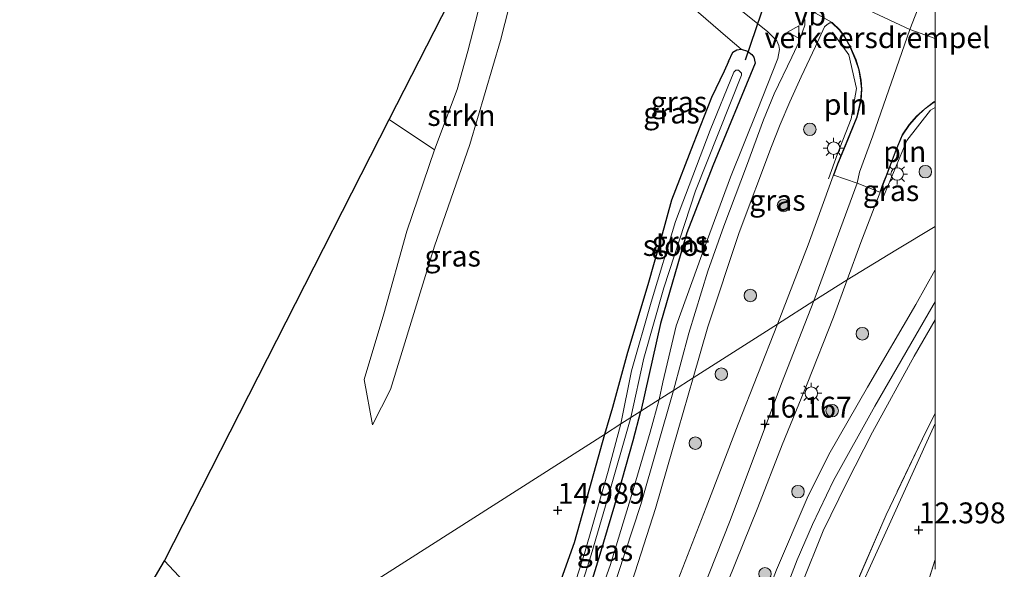
# Model space of a CAD drawing. Units: metres. Extents: x 195844 to 200012, y 393748 to 400002.
# Drawn here: x 199890 to 200008, y 397635 to 397701 of the extents above; entities that cross this region are included whole.
import ezdxf
from ezdxf.enums import TextEntityAlignment as Align

# ---------------------------------------------------------------- set-up
doc = ezdxf.new("R2010")
doc.units = ezdxf.units.M
doc.linetypes.add('IE-TERREINAFSCHEIDING', pattern=[10, 8, -2])
doc.layers.get('0').update_dxf_attribs({"lineweight": 25})
for name, color, linetype, lineweight in [('B-ME-GR-BOOM-S-B1', 93, 'Continuous', 18), ('B-ME-GR-STRUIKEN-GV-B6', 93, 'Continuous', 18), ('B-ME-GW-HOOGTEPUNT-S-B1', 10, 'Continuous', 25), ('B-ME-GW-INSTEEKWATERGANG-L-B1', 10, 'Continuous', 25), ('B-ME-GW-KRUINLIJN-L-B1', 93, 'Continuous', 18), ('B-ME-GW-TEENLIJN-L-B1', 93, 'Continuous', 18), ('B-ME-IE-GRASLAND-GV-B6', 93, 'Continuous', 18), ('B-ME-IE-GRONDWERKLIJN-GROND_INGERICHT-GV-B6', 253, 'Continuous', 18), ('B-ME-IE-HULPGEOMETRIE-L-B1', 53, 'Continuous', 18), ('B-ME-IE-INRICHTINGSELEMENT-L-B1', 253, 'Continuous', 18), ('B-ME-IE-MEUBILAIR_WEGMEUBILAIR-LICHTMAST-S-B1', 8, 'Continuous', 18), ('B-ME-IE-TERREINAFSCHEIDING-RASTERHEKWERK-L-B1', 8, 'IE-TERREINAFSCHEIDING', 18), ('B-ME-KG-KADASTRAAL-OPNAMEDTMGRENS-L-B1', 10, 'Continuous', 25), ('B-ME-KW-DUIKER-L-B1', 10, 'Continuous', 25), ('B-ME-OG-WATER-GV-B6', 153, 'Continuous', 18), ('B-ME-VH-DREMPEL-GV-B6', 8, 'Continuous', 18), ('B-ME-VH-VERH_SOORT-BITUMEN-GV-B6', 8, 'IE-TERREINAFSCHEIDING-NATUURLIJK-HOUTWAL', 18), ('B-ME-VW-MEUBILAIR_WEGMEUBILAIR-VERKEERSBORD-S-B1', 8, 'Continuous', 18)]:
    doc.layers.add(name, color=color, linetype=linetype, lineweight=lineweight)
doc.styles.add('NLCS-ISO', font='NLCS-ISO.TTF')
doc.linetypes.add('IE-TERREINAFSCHEIDING-NATUURLIJK-HOUTWAL', pattern='A,7,-1.5,[67,NLCS.SHX,S=0.75,R=45,X=0,Y=0],-1.5,7,-1.5,[70,NLCS.SHX,S=0.75,R=0,X=0,Y=0],-1.5', length=20)

# ---------------------------------------------------------------- blocks, each defined once
blk = doc.blocks.new('verkeersbord')
for p, q in [((0, 0.75), (-0.75, -0.625)), ((0.75, -0.625), (0, 0.75)), ((-0.75, -0.625), (0.75, -0.625))]:
    blk.add_line(p, q)
blk = doc.blocks.new('boom')
blk.add_hatch(color=256).paths.add_polyline_path([(-0.75, 0, 1), (0.75, 0, 1)])
blk.add_circle((0, 0), 0.75)
blk = doc.blocks.new('hoogtepunt')
for p, q in [((-0.5, 0), (0.5, 0)), ((0, 0.5), (0, -0.5))]:
    blk.add_line(p, q)
blk = doc.blocks.new('lantaarnpaal')
for p, q in [((0, 0.75), (0, 1.25)), ((-0.75, 0), (-1.25, 0)), ((-0.88, 0.88), (-0.53, 0.53)), ((0.53, 0.53), (0.88, 0.88)), ((0.75, 0), (1.25, 0)), ((-0.53, -0.53), (-0.88, -0.88)), ((0, -0.75), (0, -1.25)), ((0.53, -0.53), (0.88, -0.88))]:
    blk.add_line(p, q)
blk.add_circle((0, 0), 0.75)

msp = doc.modelspace()

# ---------------------------------------------------------------- linework, layer by layer
at = {"layer": 'B-ME-GR-STRUIKEN-GV-B6'}
msp.add_polyline3d([(199950.037, 397706.601, 14.768), (199947.91, 397698.28, 14.737), (199944.236, 397685.811, 14.688), (199940.005, 397673.639, 14.804), (199934.76, 397656.497, 15.381), (199932.576, 397652.238, 15.601), (199931.588, 397657.668, 16.423), (199933.93, 397665.546, 16.656), (199936.705, 397675.458, 16.625), (199940.01, 397685.196, 16.474), (199942.747, 397692.386, 16.263), (199943.994, 397696.995, 16.459), (199945.867, 397704.13, 16.484)], dxfattribs=at)
at = {"layer": 'B-ME-GW-INSTEEKWATERGANG-L-B1'}
for points in [[(199975.24, 397695.768, 14.102), (199975.788, 397696.855, 14.141), (199976.229, 397697.142, 14.155), (199976.753, 397697.22, 14.172), (199977.528, 397696.992, 14.181), (199978.046, 397696.596, 14.181), (199978.298, 397696.289, 14.185), (199978.459, 397695.558, 14.181), (199973.371, 397683.271, 14.181), (199970.269, 397675.25, 14.198), (199967.083, 397664.363, 14.36), (199964.76, 397653.888, 14.681)], [(199975.24, 397695.768, 14.102), (199974.717, 397694.617, 14.093), (199973.213, 397691.457, 14.178), (199971.006, 397685.861, 14.259), (199968.406, 397679.147, 14.276), (199967.169, 397674.637, 14.229), (199965.598, 397668.997, 14.327), (199963.153, 397660.895, 14.354), (199961.367, 397654.336, 14.435), (199960.38, 397651.097, 14.476)], [(199957.01, 397627.372, 15.292), (199959.861, 397636.768, 14.891), (199962.05, 397644.136, 14.809), (199963.821, 397650.374, 14.687), (199964.76, 397653.888, 14.681)], [(199960.38, 397651.097, 14.476), (199958.323, 397643.653, 14.699), (199956.753, 397638.103, 15.02), (199954.014, 397630.402, 15.383)]]:
    msp.add_polyline3d(points, dxfattribs=at)
at = {"layer": 'B-ME-GW-KRUINLIJN-L-B1'}
for points in [[(199955.568, 397743.978, 16.443), (199957.253, 397737.014, 16.319), (199960.729, 397727.838, 16.226), (199965.4, 397719.787, 16.089), (199970.346, 397714.25, 15.917), (199976.997, 397709.429, 15.883), (199982.35, 397706.389, 15.883), (199983.579, 397705.916, 16.024), (199996.979, 397699.597, 16.199), (200000, 397698.5146, 16.2021)], [(199966.932, 397655.273, 15.731), (199967.37, 397657.368, 15.723), (199968.988, 397664.108, 15.687), (199972.035, 397672.589, 15.756), (199975.483, 397681.915, 15.748), (199978.675, 397689.832, 15.84), (199981.168, 397696.126, 15.969), (199981.351, 397697.195, 15.963), (199981.272, 397697.655, 15.975), (199981.041, 397698.236, 15.993), (199979.983, 397699.304, 15.981), (199976.346, 397702.205, 15.908), (199971.549, 397706.107, 15.944), (199966.911, 397710.551, 16.092), (199963.406, 397714.488, 16.153), (199960.41, 397718.317, 16.263), (199958.942, 397720.579, 16.251), (199956.439, 397724.436, 16.275)], [(199950.269, 397717.728, 16.545), (199948.451, 397712.31, 16.484), (199945.867, 397704.13, 16.484), (199943.994, 397696.995, 16.459), (199942.747, 397692.386, 16.263), (199940.01, 397685.196, 16.474), (199936.705, 397675.458, 16.625), (199933.93, 397665.546, 16.656), (199931.588, 397657.668, 16.423), (199932.576, 397652.238, 15.601)], [(199985.487, 397667.094, 16.096), (199990.67, 397681.175, 16.13), (199990.944, 397682.52, 16.189), (199992.56, 397686.847, 16.151), (199996.979, 397699.597, 16.199), (199999.185, 397705.24, 16.199), (200000, 397707.4832, 16.2246)], [(199960.167, 397603.614, 16.357), (199964.555, 397614.245, 16.336), (199970.506, 397628.309, 16.295), (199975.446, 397640.773, 16.24), (199981.598, 397657.179, 16.144), (199985.487, 397667.094, 16.096)], [(200000, 397664.8146, 16.0043), (199997.494, 397660.462, 16.013), (199992.503, 397651.375, 16.042), (199989.38, 397645.242, 16.045), (199986.597, 397639.55, 15.969), (199983.98, 397633.085, 15.949), (199981.168, 397626.49, 15.937), (199978.198, 397618.762, 15.963), (199975.678, 397612.469, 15.99), (199971.524, 397601.823, 16.004), (199968.641, 397594.861, 15.981), (199964.861, 397586.235, 15.966), (199960.213, 397575.009, 16.004), (199956.314, 397565.772, 16.034), (199951.802, 397555.345, 16.086), (199947.893, 397546.49, 16.11), (199943.771, 397537.846, 16.136), (199937.989, 397525.574, 16.186), (199933.666, 397516.335, 16.148), (199929.859, 397508.434, 16.13), (199923.134, 397493.936, 16.151), (199918.932, 397484.99, 16.245)], [(199953.96, 397619.094, 15.594), (199956.711, 397624.039, 15.915), (199958.465, 397628.167, 15.909), (199961.07, 397635.409, 15.881), (199963.637, 397643.803, 15.823), (199965.868, 397651.383, 15.765), (199966.932, 397655.273, 15.731)]]:
    msp.add_polyline3d(points, dxfattribs=at)
at = {"layer": 'B-ME-GW-TEENLIJN-L-B1'}
msp.add_line((199932.576, 397652.238, 15.601), (199934.76, 397656.497, 15.381), dxfattribs=at)
for points in [[(199934.76, 397656.497, 15.381), (199940.005, 397673.639, 14.804), (199944.236, 397685.811, 14.688), (199947.91, 397698.28, 14.737), (199950.037, 397706.601, 14.768), (199952.666, 397714.373, 15.025), (199954.353, 397718.756, 15.417), (199954.929, 397720.007, 15.393), (199955.48, 397720.51, 15.344), (199956.158, 397720.366, 15.301), (199956.864, 397719.728, 15.184), (199958.522, 397716.273, 14.853), (199960.86, 397712.894, 14.67), (199965.454, 397707.618, 14.437), (199970.761, 397702.366, 14.302), (199975.186, 397698.588, 14.222), (199976.753, 397697.22, 14.172)], [(200000, 397652.398, 12.5436), (199994.107, 397639.376, 12.476), (199989.609, 397629.504, 12.422), (199984.279, 397616.161, 12.313), (199979.105, 397603.614, 12.337), (199972.398, 397587.123, 12.307), (199968.061, 397576.741, 12.277), (199962.283, 397564.334, 12.361), (199959.066, 397556.453, 12.431), (199955.588, 397548.798, 12.458), (199949.065, 397534.36, 12.518), (199945.878, 397527.301, 12.488), (199938.336, 397512.214, 12.579), (199933.775, 397503.138, 12.82)]]:
    msp.add_polyline3d(points, dxfattribs=at)
at = {"layer": 'B-ME-IE-GRASLAND-GV-B6'}
for points in [[(199976.753, 397697.22, 14.172), (199976.229, 397697.142, 14.155), (199975.788, 397696.855, 14.141), (199975.24, 397695.768, 14.102), (199974.717, 397694.617, 14.093), (199973.213, 397691.457, 14.178), (199971.006, 397685.861, 14.259), (199968.406, 397679.147, 14.276), (199967.169, 397674.637, 14.229), (199965.598, 397668.997, 14.327), (199963.153, 397660.895, 14.354), (199961.367, 397654.336, 14.435), (199960.38, 397651.097, 14.476), (199918.47, 397624.395, 16.677), (199907.64, 397635.973, 16.851), (199921.114, 397662.397, 16.772), (199934.589, 397688.821, 16.693), (199940.01, 397685.196, 16.474), (199936.705, 397675.458, 16.625), (199933.93, 397665.546, 16.656), (199931.588, 397657.668, 16.423), (199932.576, 397652.238, 15.601), (199934.76, 397656.497, 15.381), (199940.005, 397673.639, 14.804), (199944.236, 397685.811, 14.688), (199947.91, 397698.28, 14.737), (199950.037, 397706.601, 14.768)], [(199976.346, 397702.205, 15.908), (199979.983, 397699.304, 15.981), (199981.041, 397698.236, 15.993), (199981.272, 397697.655, 15.975), (199981.351, 397697.195, 15.963), (199981.168, 397696.126, 15.969), (199978.675, 397689.832, 15.84), (199975.483, 397681.915, 15.748), (199972.035, 397672.589, 15.756), (199968.988, 397664.108, 15.687), (199967.37, 397657.368, 15.723), (199966.932, 397655.273, 15.731), (199964.76, 397653.888, 14.681), (199967.083, 397664.363, 14.36), (199970.269, 397675.25, 14.198), (199973.371, 397683.271, 14.181), (199978.459, 397695.558, 14.181), (199978.298, 397696.289, 14.185), (199978.046, 397696.596, 14.181), (199977.528, 397696.992, 14.181), (199976.753, 397697.22, 14.172), (199975.186, 397698.588, 14.222), (199970.761, 397702.366, 14.302)], [(199984.381, 397700.804, 16.059), (199984.384, 397700.095, 16.063), (199984.126, 397699.318, 16.067), (199983.77, 397698.224, 16.063), (199982.859, 397696.262, 15.991), (199980.726, 397691.882, 15.825), (199979.447, 397688.767, 15.765), (199977.405, 397683.227, 15.731), (199974.705, 397676.042, 15.769), (199972.783, 397670.631, 15.735), (199970.493, 397663.204, 15.791), (199968.653, 397656.369, 15.9), (199966.932, 397655.273, 15.731), (199967.37, 397657.368, 15.723), (199968.988, 397664.108, 15.687), (199972.035, 397672.589, 15.756), (199975.483, 397681.915, 15.748), (199978.675, 397689.832, 15.84), (199981.168, 397696.126, 15.969), (199981.351, 397697.195, 15.963), (199981.272, 397697.655, 15.975), (199981.041, 397698.236, 15.993), (199979.983, 397699.304, 15.981), (199976.346, 397702.205, 15.908)], [(199970.761, 397702.366, 14.302), (199975.186, 397698.588, 14.222), (199976.753, 397697.22, 14.172)], [(199988.317, 397683.485, 16.25), (199984.79, 397673.802, 16.144), (199981.13, 397664.318, 16.134), (199975.423, 397660.682, 16.118), (199971.033, 397657.885, 15.957), (199972.783, 397663.979, 15.868), (199976.515, 397675.287, 15.88), (199980.399, 397685.577, 15.838), (199981.424, 397688.222, 15.885), (199982.616, 397690.925, 15.893), (199983.964, 397693.933, 16.004), (199985.687, 397697.539, 16.102), (199986.744, 397699.9, 16.2), (199987.078, 397700.168, 16.2), (199987.4, 397700.377, 16.2), (199987.648, 397700.385, 16.204), (199988.57, 397699.512, 16.213), (199989.116, 397698.749, 16.213), (199989.787, 397697.559, 16.217), (199990.487, 397695.932, 16.204), (199990.851, 397694.746, 16.221), (199991.084, 397693.526, 16.242), (199991.188, 397692.426, 16.251), (199991.089, 397691.092, 16.289), (199990.639, 397689.124, 16.281), (199988.317, 397683.485, 16.25)], [(199964.76, 397653.888, 14.681), (199963.531, 397653.106, 14.031), (199965.097, 397660.226, 13.801), (199967.505, 397668.644, 13.626), (199971.276, 397680.282, 13.281), (199976.812, 397694.131, 13.324), (199976.803, 397694.379, 13.392), (199976.651, 397694.534, 13.392), (199976.441, 397694.702, 13.392), (199976.133, 397694.706, 13.392), (199975.871, 397694.485, 13.384), (199973.067, 397687.537, 13.35), (199968.891, 397676.601, 13.46), (199965.972, 397666.938, 13.716), (199963.637, 397658.72, 13.844), (199962.361, 397652.36, 14.009), (199960.38, 397651.097, 14.476), (199961.367, 397654.336, 14.435), (199963.153, 397660.895, 14.354), (199965.598, 397668.997, 14.327), (199967.169, 397674.637, 14.229), (199968.406, 397679.147, 14.276), (199971.006, 397685.861, 14.259), (199973.213, 397691.457, 14.178), (199974.717, 397694.617, 14.093), (199975.24, 397695.768, 14.102), (199975.788, 397696.855, 14.141), (199976.229, 397697.142, 14.155), (199976.753, 397697.22, 14.172), (199977.528, 397696.992, 14.181), (199978.046, 397696.596, 14.181), (199978.298, 397696.289, 14.185), (199978.459, 397695.558, 14.181), (199973.371, 397683.271, 14.181), (199970.269, 397675.25, 14.198), (199967.083, 397664.363, 14.36), (199964.76, 397653.888, 14.681)], [(200000, 397676.016, 16.1639), (199995.297, 397673.165, 16.282), (199989.452, 397669.621, 16.139), (199991.107, 397674.1, 16.186), (199993.911, 397681.351, 16.243), (199994.149, 397681.965, 16.27), (199995.355, 397685.129, 16.249), (199996.121, 397686.942, 16.244), (199996.953, 397688.171, 16.239), (199997.811, 397689.166, 16.27), (199998.755, 397690.03, 16.265), (199999.888, 397690.89, 16.249), (200000, 397690.9626, 16.2485), (200000, 397676.016, 16.1639)], [(199974.333, 397631.368, 16.299), (199978.748, 397642.361, 16.281), (199981.688, 397649.859, 16.284), (199984.68, 397657.17, 16.236), (199987.846, 397665.151, 16.25), (199989.452, 397669.621, 16.139), (199995.297, 397673.165, 16.282), (200000, 397676.016, 16.1639), (200000, 397670.8041, 16.0894)], [(200000, 397670.8041, 16.0894), (199997.698, 397666.665, 16.108), (199991.892, 397656.745, 16.114), (199987.287, 397648.697, 16.108), (199984.678, 397643.456, 16.105), (199981.015, 397634.885, 16.099), (199976.693, 397623.758, 16.156), (199970.968, 397609.499, 16.189), (199966.029, 397597.419, 16.159), (199956.437, 397574.538, 16.321), (199950.239, 397560.456, 16.279), (199944.789, 397548.207, 16.276), (199939.234, 397536.044, 16.327), (199934.196, 397524.984, 16.33), (199929.06, 397514.193, 16.324), (199924.3, 397504.114, 16.324), (199918.76, 397492.145, 16.378)], [(199922.661, 397496.265, 16.228), (199927.298, 397506.125, 16.234), (199932.114, 397516.23, 16.27), (199938.668, 397530.212, 16.249), (199944.999, 397543.975, 16.201), (199950.863, 397556.985, 16.195), (199958.234, 397574.032, 16.162), (199963.017, 397585.157, 16.147), (199968.109, 397597.556, 16.147), (199972.318, 397607.827, 16.12), (199976.912, 397619.238, 16.093), (199980.789, 397629.148, 16.075), (199983.498, 397636.08, 16.051), (199985.335, 397640.31, 16.048), (199987.849, 397645.581, 16.075), (199992.792, 397654.491, 16.072), (199999.765, 397666.565, 16.036), (200000, 397666.9717, 16.0373), (200000, 397664.8146, 16.0043)], [(200000, 397664.8146, 16.0043), (199997.494, 397660.462, 16.013), (199992.503, 397651.375, 16.042), (199989.38, 397645.242, 16.045), (199986.597, 397639.55, 15.969), (199983.98, 397633.085, 15.949), (199981.168, 397626.49, 15.937), (199978.198, 397618.762, 15.963), (199975.678, 397612.469, 15.99), (199971.524, 397601.823, 16.004), (199968.641, 397594.861, 15.981), (199964.861, 397586.235, 15.966), (199960.213, 397575.009, 16.004), (199956.314, 397565.772, 16.034), (199951.802, 397555.345, 16.086), (199947.893, 397546.49, 16.11), (199943.771, 397537.846, 16.136), (199937.989, 397525.574, 16.186), (199933.666, 397516.335, 16.148), (199929.859, 397508.434, 16.13), (199923.134, 397493.936, 16.151)], [(199923.134, 397493.936, 16.151), (199929.859, 397508.434, 16.13), (199933.666, 397516.335, 16.148), (199937.989, 397525.574, 16.186), (199943.771, 397537.846, 16.136), (199947.893, 397546.49, 16.11), (199951.802, 397555.345, 16.086), (199956.314, 397565.772, 16.034), (199960.213, 397575.009, 16.004), (199964.861, 397586.235, 15.966), (199968.641, 397594.861, 15.981), (199971.524, 397601.823, 16.004), (199975.678, 397612.469, 15.99), (199978.198, 397618.762, 15.963), (199981.168, 397626.49, 15.937), (199983.98, 397633.085, 15.949), (199986.597, 397639.55, 15.969), (199989.38, 397645.242, 16.045), (199992.503, 397651.375, 16.042), (199997.494, 397660.462, 16.013), (200000, 397664.8146, 16.0043), (200000, 397653.6141, 12.7206)], [(199963.711, 397633.537, 15.978), (199966.493, 397642.231, 15.943), (199969.215, 397651.643, 15.939), (199971.033, 397657.885, 15.957), (199975.423, 397660.682, 16.118), (199981.13, 397664.318, 16.134), (199976.428, 397652.317, 16.174), (199972.584, 397642.334, 16.223), (199968.388, 397631.563, 16.195)], [(199958.465, 397628.167, 15.909), (199961.07, 397635.409, 15.881), (199963.637, 397643.803, 15.823), (199965.868, 397651.383, 15.765), (199966.932, 397655.273, 15.731), (199968.653, 397656.369, 15.9), (199964.747, 397642.699, 15.904), (199960.107, 397628.628, 15.964)], [(199953.96, 397619.094, 15.594), (199957.01, 397627.372, 15.292), (199959.861, 397636.768, 14.891), (199962.05, 397644.136, 14.809), (199963.821, 397650.374, 14.687), (199964.76, 397653.888, 14.681), (199966.932, 397655.273, 15.731), (199965.868, 397651.383, 15.765), (199963.637, 397643.803, 15.823), (199961.07, 397635.409, 15.881), (199958.465, 397628.167, 15.909), (199956.711, 397624.039, 15.915), (199953.96, 397619.094, 15.594)], [(200000, 397653.6141, 12.7206), (199998.946, 397651.484, 12.662), (199994.13, 397641.474, 12.662), (199989.704, 397631.212, 12.665), (199983.788, 397616.93, 12.601), (199981.116, 397610.129, 12.564), (199975.115, 397595.974, 12.632), (199969.738, 397582.423, 12.674), (199965.136, 397571.931, 12.638), (199959.376, 397558.895, 12.766), (199952.012, 397542.609, 12.824), (199945.914, 397529.419, 12.873), (199942.674, 397522.861, 12.818), (199933.703, 397504.647, 13.028), (199929.497, 397496.299, 13.309)], [(199956.385, 397629.075, 14.2), (199958.776, 397636.688, 14.139), (199960.79, 397643.495, 14.17), (199963.531, 397653.106, 14.031), (199964.76, 397653.888, 14.681), (199963.821, 397650.374, 14.687), (199962.05, 397644.136, 14.809), (199959.861, 397636.768, 14.891), (199957.01, 397627.372, 15.292)], [(199954.014, 397630.402, 15.383), (199956.753, 397638.103, 15.02), (199958.323, 397643.653, 14.699), (199960.38, 397651.097, 14.476), (199962.361, 397652.36, 14.009), (199960.844, 397646.699, 14.112), (199957.987, 397636.821, 14.179), (199956.632, 397632.594, 14.252)], [(199941.764, 397598.731, 16.001), (199936.272, 397605.117, 16.308), (199927.886, 397614.061, 16.473), (199918.47, 397624.395, 16.677), (199960.38, 397651.097, 14.476), (199958.323, 397643.653, 14.699), (199956.753, 397638.103, 15.02), (199954.014, 397630.402, 15.383), (199951.077, 397623.269, 15.744), (199948.427, 397616.586, 15.86), (199945.526, 397609.182, 15.958), (199942.257, 397600.462, 16.028), (199941.764, 397598.731, 16.001)], [(199993.982, 397616.906, 12.432), (200000, 397636.1024, 12.365), (200000, 397634.9429, 12.3655)]]:
    msp.add_polyline3d(points, dxfattribs=at)
at = {"layer": 'B-ME-IE-GRONDWERKLIJN-GROND_INGERICHT-GV-B6'}
for points in [[(199954.601, 397725.593, 16.333), (199954.004, 397725.289, 16.365), (199953.265, 397724.558, 16.376), (199952.231, 397722.8, 16.414), (199951.053, 397719.651, 16.474), (199950.269, 397717.728, 16.545), (199948.451, 397712.31, 16.484), (199945.867, 397704.13, 16.484), (199943.994, 397696.995, 16.459), (199942.747, 397692.386, 16.263), (199940.01, 397685.196, 16.474), (199934.589, 397688.821, 16.693), (199947.189, 397713.532, 16.721), (199953.209, 397725.337, 16.355), (199953.716, 397725.604, 16.358), (199954.22, 397725.792, 16.359), (199954.601, 397725.593, 16.333)], [(199929.497, 397496.299, 13.309), (199933.703, 397504.647, 13.028), (199942.674, 397522.861, 12.818), (199945.914, 397529.419, 12.873), (199952.012, 397542.609, 12.824), (199959.376, 397558.895, 12.766), (199965.136, 397571.931, 12.638), (199969.738, 397582.423, 12.674), (199975.115, 397595.974, 12.632), (199981.116, 397610.129, 12.564), (199983.788, 397616.93, 12.601), (199989.704, 397631.212, 12.665), (199994.13, 397641.474, 12.662), (199998.946, 397651.484, 12.662), (200000, 397653.6141, 12.7206), (200000, 397652.398, 12.5436)], [(199933.775, 397503.138, 12.82), (199938.336, 397512.214, 12.579), (199945.878, 397527.301, 12.488), (199949.065, 397534.36, 12.518), (199955.588, 397548.798, 12.458), (199959.066, 397556.453, 12.431), (199962.283, 397564.334, 12.361), (199968.061, 397576.741, 12.277), (199972.398, 397587.123, 12.307), (199979.105, 397603.614, 12.337), (199984.279, 397616.161, 12.313), (199989.609, 397629.504, 12.422), (199994.107, 397639.376, 12.476), (200000, 397652.398, 12.5436), (200000, 397636.1024, 12.365)], [(200000, 397652.398, 12.5436), (199994.107, 397639.376, 12.476), (199989.609, 397629.504, 12.422), (199984.279, 397616.161, 12.313), (199979.105, 397603.614, 12.337), (199972.398, 397587.123, 12.307), (199968.061, 397576.741, 12.277), (199962.283, 397564.334, 12.361), (199959.066, 397556.453, 12.431), (199955.588, 397548.798, 12.458), (199949.065, 397534.36, 12.518), (199945.878, 397527.301, 12.488), (199938.336, 397512.214, 12.579), (199933.775, 397503.138, 12.82)], [(199918.47, 397624.395, 16.677), (199890.304, 397606.449, 16.966), (199907.64, 397635.973, 16.851), (199918.47, 397624.395, 16.677)], [(200000, 397636.1024, 12.365), (199993.982, 397616.906, 12.432), (199991.289, 397606.125, 12.388), (199988.05, 397593.593, 12.351), (199986.328, 397587.067, 12.356), (199983.989, 397577.382, 12.331), (199981.099, 397566.344, 12.329), (199978.426, 397556.136, 12.334), (199974.622, 397540.784, 12.314), (199971.537, 397528.928, 12.294), (199967.521, 397512.847, 12.279), (199966.458, 397506.696, 12.279), (199965.902, 397500.299, 12.217)]]:
    msp.add_polyline3d(points, dxfattribs=at)
at = {"layer": 'B-ME-IE-HULPGEOMETRIE-L-B1'}
msp.add_polyline3d([(200000, 397676.016, 16.1639), (199995.297, 397673.165, 16.282), (199989.452, 397669.621, 16.139), (199985.487, 397667.094, 16.096), (199981.13, 397664.318, 16.134), (199975.423, 397660.682, 16.118), (199971.033, 397657.885, 15.957), (199968.653, 397656.369, 15.9), (199966.932, 397655.273, 15.731), (199964.76, 397653.888, 14.681), (199963.531, 397653.106, 14.031), (199962.361, 397652.36, 14.009), (199960.38, 397651.097, 14.476), (199918.47, 397624.395, 16.677), (199890.304, 397606.449, 16.966)], dxfattribs=at)
at = {"layer": 'B-ME-IE-INRICHTINGSELEMENT-L-B1'}
for points in [[(199987.226, 397681.691, 16.246), (199988.297, 397684.695, 16.321), (199989.959, 397688.891, 16.292), (199990.571, 397692.522, 16.315), (199989.671, 397696.545, 16.241), (199987.696, 397699.277, 16.191)], [(199993.639, 397679.091, 16.307), (199996.615, 397686.286, 16.349), (199999.446, 397689.94, 16.354), (200000, 397690.2304, 16.354)]]:
    msp.add_polyline3d(points, dxfattribs=at)
at = {"layer": 'B-ME-IE-TERREINAFSCHEIDING-RASTERHEKWERK-L-B1'}
for points in [[(200000, 397653.6141, 12.7206), (199998.946, 397651.484, 12.662), (199994.13, 397641.474, 12.662), (199989.704, 397631.212, 12.665), (199983.788, 397616.93, 12.601), (199981.116, 397610.129, 12.564), (199975.115, 397595.974, 12.632), (199969.738, 397582.423, 12.674), (199965.136, 397571.931, 12.638), (199959.376, 397558.895, 12.766), (199952.012, 397542.609, 12.824), (199945.914, 397529.419, 12.873), (199942.674, 397522.861, 12.818), (199933.703, 397504.647, 13.028), (199929.497, 397496.299, 13.309)], [(200000, 397636.1024, 12.365), (199993.982, 397616.906, 12.432), (199991.289, 397606.125, 12.388), (199988.05, 397593.593, 12.351), (199986.328, 397587.067, 12.356), (199983.989, 397577.382, 12.331), (199981.099, 397566.344, 12.329), (199978.426, 397556.136, 12.334), (199974.622, 397540.784, 12.314), (199971.537, 397528.928, 12.294), (199967.521, 397512.847, 12.279), (199966.458, 397506.696, 12.279), (199965.902, 397500.299, 12.217)]]:
    msp.add_polyline3d(points, dxfattribs=at)
at = {"layer": 'B-ME-KG-KADASTRAAL-OPNAMEDTMGRENS-L-B1'}
msp.add_polyline3d([(199890.304, 397606.449, 16.966), (199907.64, 397635.973, 16.851), (199921.114, 397662.397, 16.772), (199934.589, 397688.821, 16.693), (199947.189, 397713.532, 16.721), (199953.209, 397725.337, 16.355), (199953.605, 397726.113, 16.4), (199955.442, 397732.146, 16.435), (199955.568, 397743.978, 16.443), (199955.713, 397757.551, 16.531), (199968.477, 397793.392, 16.273), (199981.241, 397829.233, 16.015), (199992.011, 397860.79, 15.608), (199992.359, 397861.808, 15.576), (199994.459, 397867.961, 15.6), (199994.578, 397868.311, 15.601)], dxfattribs=at)
at = {"layer": 'B-ME-KW-DUIKER-L-B1'}
msp.add_line((199983.902, 397715.407, 13.989), (199977.256, 397695.931, 13.816), dxfattribs=at)
at = {"layer": 'B-ME-OG-WATER-GV-B6'}
for points in [[(199976.812, 397694.131, 13.324), (199971.276, 397680.282, 13.281), (199967.505, 397668.644, 13.626), (199965.097, 397660.226, 13.801), (199963.531, 397653.106, 14.031), (199962.361, 397652.36, 14.009), (199963.637, 397658.72, 13.844), (199965.972, 397666.938, 13.716), (199968.891, 397676.601, 13.46), (199973.067, 397687.537, 13.35), (199975.871, 397694.485, 13.384), (199976.133, 397694.706, 13.392), (199976.441, 397694.702, 13.392), (199976.651, 397694.534, 13.392), (199976.803, 397694.379, 13.392), (199976.812, 397694.131, 13.324)], [(199962.361, 397652.36, 14.009), (199963.531, 397653.106, 14.031), (199960.79, 397643.495, 14.17), (199958.776, 397636.688, 14.139), (199956.385, 397629.075, 14.2)], [(199956.632, 397632.594, 14.252), (199957.987, 397636.821, 14.179), (199960.844, 397646.699, 14.112), (199962.361, 397652.36, 14.009)]]:
    msp.add_polyline3d(points, dxfattribs=at)
at = {"layer": 'B-ME-VH-DREMPEL-GV-B6'}
for points in [[(200000, 397715.5168, 16.271), (200000, 397691.0224, 16.2484)], [(200000, 397691.0224, 16.2484), (199999.859, 397690.931, 16.249), (199998.723, 397690.068, 16.265), (199997.775, 397689.201, 16.27), (199996.913, 397688.201, 16.239), (199996.077, 397686.966, 16.244), (199995.309, 397685.148, 16.249), (199994.102, 397681.983, 16.27), (199993.883, 397681.415, 16.243), (199993.378, 397680.11, 16.245), (199990.67, 397681.175, 16.13), (199987.884, 397682.152, 16.25), (199988.363, 397683.468, 16.25), (199989.262, 397685.647, 16.262), (199990.687, 397689.109, 16.281), (199991.139, 397691.085, 16.289), (199991.238, 397692.427, 16.251), (199991.134, 397693.533, 16.242), (199990.9, 397694.758, 16.221), (199990.534, 397695.949, 16.204), (199989.832, 397697.581, 16.217), (199989.158, 397698.776, 16.213), (199988.608, 397699.545, 16.213), (199987.673, 397700.429, 16.204), (199981.341, 397704.011, 16.086)]]:
    msp.add_polyline3d(points, dxfattribs=at)
at = {"layer": 'B-ME-VH-VERH_SOORT-BITUMEN-GV-B6'}
for points in [[(200000, 397715.6532, 16.2735), (200000, 397690.9626, 16.2485)], [(200000, 397690.9626, 16.2485), (199999.888, 397690.89, 16.249), (199998.755, 397690.03, 16.265), (199997.811, 397689.166, 16.27), (199996.953, 397688.171, 16.239), (199996.121, 397686.942, 16.244), (199995.355, 397685.129, 16.249), (199994.149, 397681.965, 16.27), (199993.911, 397681.351, 16.243), (199991.107, 397674.1, 16.186), (199989.452, 397669.621, 16.139), (199985.487, 397667.094, 16.096), (199981.13, 397664.318, 16.134), (199984.79, 397673.802, 16.144), (199988.317, 397683.485, 16.25), (199990.639, 397689.124, 16.281), (199991.089, 397691.092, 16.289), (199991.188, 397692.426, 16.251), (199991.084, 397693.526, 16.242), (199990.851, 397694.746, 16.221), (199990.487, 397695.932, 16.204), (199989.787, 397697.559, 16.217), (199989.116, 397698.749, 16.213), (199988.57, 397699.512, 16.213), (199987.648, 397700.385, 16.204), (199987.4, 397700.377, 16.2), (199987.078, 397700.168, 16.2), (199986.744, 397699.9, 16.2), (199985.687, 397697.539, 16.102), (199983.964, 397693.933, 16.004), (199982.616, 397690.925, 15.893), (199981.424, 397688.222, 15.885), (199980.399, 397685.577, 15.838), (199976.515, 397675.287, 15.88), (199972.783, 397663.979, 15.868), (199971.033, 397657.885, 15.957), (199968.653, 397656.369, 15.9), (199970.493, 397663.204, 15.791), (199972.783, 397670.631, 15.735), (199974.705, 397676.042, 15.769), (199977.405, 397683.227, 15.731), (199979.447, 397688.767, 15.765), (199980.726, 397691.882, 15.825), (199982.859, 397696.262, 15.991), (199983.77, 397698.224, 16.063), (199984.126, 397699.318, 16.067), (199984.384, 397700.095, 16.063), (199984.381, 397700.804, 16.059)], [(199918.76, 397492.145, 16.378), (199924.3, 397504.114, 16.324), (199929.06, 397514.193, 16.324), (199934.196, 397524.984, 16.33), (199939.234, 397536.044, 16.327), (199944.789, 397548.207, 16.276), (199950.239, 397560.456, 16.279), (199956.437, 397574.538, 16.321), (199966.029, 397597.419, 16.159), (199970.968, 397609.499, 16.189), (199976.693, 397623.758, 16.156), (199981.015, 397634.885, 16.099), (199984.678, 397643.456, 16.105), (199987.287, 397648.697, 16.108), (199991.892, 397656.745, 16.114), (199997.698, 397666.665, 16.108), (200000, 397670.8041, 16.0894), (200000, 397666.9717, 16.0373)], [(199968.388, 397631.563, 16.195), (199972.584, 397642.334, 16.223), (199976.428, 397652.317, 16.174), (199981.13, 397664.318, 16.134), (199985.487, 397667.094, 16.096), (199989.452, 397669.621, 16.139), (199987.846, 397665.151, 16.25), (199984.68, 397657.17, 16.236), (199981.688, 397649.859, 16.284), (199978.748, 397642.361, 16.281), (199974.333, 397631.368, 16.299)], [(200000, 397666.9717, 16.0373), (199999.765, 397666.565, 16.036), (199992.792, 397654.491, 16.072), (199987.849, 397645.581, 16.075), (199985.335, 397640.31, 16.048), (199983.498, 397636.08, 16.051), (199980.789, 397629.148, 16.075), (199976.912, 397619.238, 16.093), (199972.318, 397607.827, 16.12), (199968.109, 397597.556, 16.147), (199963.017, 397585.157, 16.147), (199958.234, 397574.032, 16.162), (199950.863, 397556.985, 16.195), (199944.999, 397543.975, 16.201), (199938.668, 397530.212, 16.249), (199932.114, 397516.23, 16.27), (199927.298, 397506.125, 16.234), (199922.661, 397496.265, 16.228)], [(199960.107, 397628.628, 15.964), (199964.747, 397642.699, 15.904), (199968.653, 397656.369, 15.9), (199971.033, 397657.885, 15.957), (199969.215, 397651.643, 15.939), (199966.493, 397642.231, 15.943), (199963.711, 397633.537, 15.978)]]:
    msp.add_polyline3d(points, dxfattribs=at)

# ---------------------------------------------------------------- block references
at = {"layer": 'B-ME-GR-BOOM-S-B1', "rotation": 90}
for p in [(199984.991, 397687.629, 16.182), (199998.832, 397682.556, 16.341), (199981.835, 397678.509, 16.098), (199977.872, 397667.74, 16.156), (199991.287, 397663.155, 16.297), (199974.384, 397658.315, 16.178), (199987.674, 397653.937, 16.294), (199971.278, 397650.055, 16.172), (199983.576, 397644.248, 16.3), (199979.622, 397634.399, 16.24)]:
    msp.add_blockref('boom', p, dxfattribs=at)
at = {"layer": 'B-ME-GW-HOOGTEPUNT-S-B1', "rotation": 90}
for p in [(199979.605, 397652.327, 16.167), (199979.605, 397652.327, 16.167), (199954.783, 397642.013, 14.989), (199954.783, 397642.013, 14.989), (199998.048, 397639.67, 12.398), (199998.048, 397639.67, 12.398)]:
    msp.add_blockref('hoogtepunt', p, dxfattribs=at)
at = {"layer": 'B-ME-IE-MEUBILAIR_WEGMEUBILAIR-LICHTMAST-S-B1', "rotation": 90}
for p in [(199987.852, 397685.379, 16.303), (199995.47, 397682.282, 16.38), (199985.169, 397656.03, 16.233)]:
    msp.add_blockref('lantaarnpaal', p, dxfattribs=at)
at = {"layer": 'B-ME-VW-MEUBILAIR_WEGMEUBILAIR-VERKEERSBORD-S-B1', "rotation": 90}
msp.add_blockref('verkeersbord', (199983.06, 397699.287, 16.059), dxfattribs=at)

# ---------------------------------------------------------------- texts
at = {"layer": 'B-ME-GR-STRUIKEN-GV-B6', "ltscale": 0.2, "style": 'NLCS-ISO'}
msp.add_text('strkn', height=2.5, dxfattribs=at).set_placement((199943.2431, 397689.294), align=Align.MIDDLE_CENTER)
at = {"layer": 'B-ME-GW-HOOGTEPUNT-S-B1', "ltscale": 0.2, "style": 'NLCS-ISO'}
for s, p in [('16.167', (199979.605, 397652.327, 16.167)), ('16.167', (199979.605, 397652.327, 16.167)), ('14.989', (199954.783, 397642.013, 14.989)), ('14.989', (199954.783, 397642.013, 14.989)), ('12.398', (199998.048, 397639.67, 12.398)), ('12.398', (199998.048, 397639.67, 12.398))]:
    msp.add_text(s, height=2.5, dxfattribs=at).set_placement(p, align=Align.BOTTOM_LEFT)
at = {"layer": 'B-ME-IE-GRASLAND-GV-B6', "ltscale": 0.2, "style": 'NLCS-ISO'}
for p in [(199969.302, 397690.92), (199968.4155, 397689.5835), (199994.726, 397680.2918), (199981.1105, 397679.135), (199969.4195, 397674.1585), (199942.1965, 397672.4525), (199960.446, 397637.1835)]:
    msp.add_text('gras', height=2.5, dxfattribs=at).set_placement(p, align=Align.MIDDLE_CENTER)
at = {"layer": 'B-ME-IE-INRICHTINGSELEMENT-L-B1', "ltscale": 0.2, "style": 'NLCS-ISO'}
for p in [(199989.2564, 397690.6238), (199996.3773, 397684.9672)]:
    msp.add_text('pln', height=2.5, dxfattribs=at).set_placement(p, align=Align.MIDDLE_CENTER)
at = {"layer": 'B-ME-OG-WATER-GV-B6', "ltscale": 0.2, "style": 'NLCS-ISO'}
msp.add_text('sloot', height=2.5, dxfattribs=at).set_placement((199968.9739, 397673.7305), align=Align.MIDDLE_CENTER)
at = {"layer": 'B-ME-VH-DREMPEL-GV-B6', "ltscale": 0.2, "style": 'NLCS-ISO'}
msp.add_text('verkeersdrempel', height=2.5, dxfattribs=at).set_placement((199993.0964, 397698.6113), align=Align.MIDDLE_CENTER)
at = {"layer": 'B-ME-VW-MEUBILAIR_WEGMEUBILAIR-VERKEERSBORD-S-B1', "ltscale": 0.2, "style": 'NLCS-ISO'}
msp.add_text('vb', height=2.5, dxfattribs=at).set_placement((199983.06, 397699.287, 16.059), align=Align.BOTTOM_LEFT)

doc.saveas('drawing.dxf')
